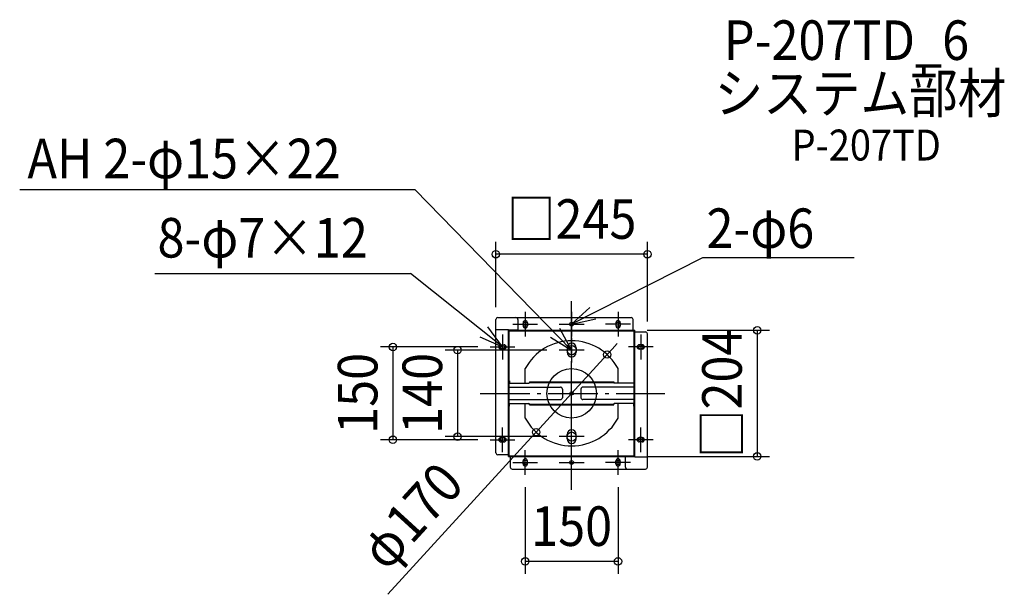
# Model space of a CAD drawing. Extents: x -892 to 699, y -325 to 604.
import ezdxf
from ezdxf.enums import TextEntityAlignment as Align

# ---------------------------------------------------------------- set-up
doc = ezdxf.new("R2010")
doc.units = 0
doc.header["$LTSCALE"] = 20
doc.header["$PDMODE"] = 3
doc.header["$PDSIZE"] = -2
doc.linetypes.add('DASHDOT', pattern=[5.5, 4, -0.6, 0.3, -0.6])
for name, color, linetype in [('ARRANGE', 1, 'CONTINUOUS'), ('BASIS', 6, 'DASHDOT'), ('DETAIL', 5, 'CONTINUOUS'), ('ETC', 61, 'CONTINUOUS'), ('FIX', 11, 'CONTINUOUS'), ('NOTE', 4, 'CONTINUOUS'), ('OUTLINE', 3, 'CONTINUOUS'), ('SIZE', 30, 'CONTINUOUS')]:
    doc.layers.add(name, color=color, linetype=linetype)
doc.styles.get("Standard").update_dxf_attribs({"font": 'SIMPLEX.shx', "width": 0.9, "height": 64, "bigfont": 'BIGFONT.shx'})

msp = doc.modelspace()

# ---------------------------------------------------------------- linework, layer by layer
at = {"layer": 'ARRANGE', "color": 1, "linetype": 'CONTINUOUS'}
msp.add_circle((0, 0), 40, dxfattribs=at)
msp.add_point((0, 0), dxfattribs=at)
at = {"layer": 'BASIS', "color": 6, "linetype": 'DASHDOT'}
for p, q in [((0, -156.108974), (0, 153.112929)), ((0, -144.642765), (0, 149.32074)), ((-147.789232, 0), (150.537529, 0))]:
    msp.add_line(p, q, dxfattribs=at)
at = {"layer": 'DETAIL', "color": 5, "linetype": 'CONTINUOUS'}
for p, q in [((-122.5, -96.25), (-122.5, 119.5)), ((-119.5, 122.5), (96.25, 122.5)), ((-87, 119.5), (-87, 102.75)), ((-78.5, 114.25), (-78.5, 109.25)), ((-71.5, 114.25), (-71.5, 109.25)), ((71.5, 114.25), (71.5, 109.25)), ((78.5, 114.25), (78.5, 109.25)), ((99.25, 102), (99.25, 119.5)), ((-102, 102.75), (-122.5, 102.75)), ((-102, -102), (-102, 102.75)), ((-102, 102.75), (-87, 102.75)), ((-102, 102), (102, 102)), ((-101.25, 101.25), (101.25, 101.25)), ((-101.25, -101.25), (-101.25, 101.25)), ((101.25, -101.25), (101.25, 101.25)), ((102, -102.75), (102, 102)), ((102, 99.25), (119.5, 99.25)), ((122.5, -119.5), (122.5, 96.25)), ((-114.25, 78.5), (-109.25, 78.5)), ((-114.25, 71.5), (-109.25, 71.5)), ((-7.5, 73.5), (-7.5, 66.5)), ((7.5, 73.5), (7.5, 66.5)), ((114.25, 78.5), (109.25, 78.5)), ((114.25, 71.5), (109.25, 71.5)), ((-75, 16.5), (-75, 40)), ((75, 16.5), (75, 40)), ((-101.25, 20.5), (-100.5, 20.5)), ((-101.25, 16.5), (-69, 16.5)), ((-100.5, 20.5), (-100.5, 16.5)), ((-68, 18.5), (68, 18.5)), ((-68, 18.5), (-68, 17.5)), ((-68, 17.5), (68, 17.5)), ((68, 18.5), (68, 17.5)), ((101.25, 16.5), (69, 16.5)), ((101.25, 20.5), (100.5, 20.5)), ((100.5, 20.5), (100.5, 16.5)), ((-101.25, 10), (-18, 10)), ((-15, 7), (-15, -7)), ((15, 7), (15, -7)), ((101.25, 10), (18, 10)), ((-101.25, -10), (-18, -10)), ((101.25, -10), (18, -10)), ((-101.25, -16.5), (-69, -16.5)), ((-101.25, -20.5), (-100.5, -20.5)), ((-100.5, -20.5), (-100.5, -16.5)), ((-75, -40), (-75, -16.5)), ((-68, -17.5), (68, -17.5)), ((-68, -18.5), (-68, -17.5)), ((-68, -18.5), (68, -18.5)), ((68, -18.5), (68, -17.5)), ((101.25, -16.5), (69, -16.5)), ((75, -40), (75, -16.5)), ((100.5, -20.5), (100.5, -16.5)), ((101.25, -20.5), (100.5, -20.5)), ((-114.25, -71.5), (-109.25, -71.5)), ((-114.25, -78.5), (-109.25, -78.5)), ((-7.5, -73.5), (-7.5, -66.5)), ((-7.5, -73.5), (-7.5, -66.5)), ((7.5, -73.5), (7.5, -66.5)), ((7.5, -73.5), (7.5, -66.5)), ((114.25, -71.5), (109.25, -71.5)), ((114.25, -78.5), (109.25, -78.5)), ((-102, -99.25), (-119.5, -99.25)), ((-102, -102), (102, -102)), ((-101.25, -101.25), (101.25, -101.25)), ((-99.25, -102), (-99.25, -119.5)), ((-78.5, -114.25), (-78.5, -109.25)), ((-71.5, -114.25), (-71.5, -109.25)), ((71.5, -114.25), (71.5, -109.25)), ((78.5, -114.25), (78.5, -109.25)), ((87, -119.5), (87, -102.75)), ((102, -102.75), (87, -102.75)), ((102, -102.75), (122.5, -102.75)), ((-96.25, -122.5), (119.5, -122.5))]:
    msp.add_line(p, q, dxfattribs=at)
for centre, radius in [((0, 111.75), 3), ((0, 0), 2.8), ((0, 0), 1.65), ((0, -111.75), 3)]:
    msp.add_circle(centre, radius, dxfattribs=at)
for centre, radius, start, end in [((-119.5, 119.5), 3, 90, 180), ((-90, 119.5), 3, 0, 90), ((-75, 114.25), 3.5, 0, 180), ((75, 114.25), 3.5, 0, 180), ((96.25, 119.5), 3, 0, 90), ((-75, 109.25), 3.5, 180, 0), ((75, 109.25), 3.5, 180, 0), ((119.5, 96.25), 3, 0, 90), ((0, 0), 85, 28.072487, 151.927513), ((0, 73.5), 7.5, 0, 180), ((-114.25, 75), 3.5, 90, 270), ((-109.25, 75), 3.5, 270, 90), ((0, 66.5), 7.5, 180, 0), ((109.25, 75), 3.5, 90, 270), ((114.25, 75), 3.5, 270, 90), ((-69, 17.5), 1, 270, 0), ((69, 17.5), 1, 180, 270), ((-18, 7), 3, 0, 90), ((18, 7), 3, 90, 180), ((-18, -7), 3, 270, 0), ((18, -7), 3, 180, 270), ((-69, -17.5), 1, 0, 90), ((69, -17.5), 1, 90, 180), ((0, 0), 85, 208.072487, 331.927513), ((0, -66.5), 7.5, 0, 180), ((0, -66.5), 7.5, 0, 180), ((-114.25, -75), 3.5, 90, 270), ((-109.25, -75), 3.5, 270, 90), ((0, -73.5), 7.5, 180, 0), ((0, -73.5), 7.5, 180, 0), ((109.25, -75), 3.5, 90, 270), ((114.25, -75), 3.5, 270, 90), ((-119.5, -96.25), 3, 180, 270), ((-75, -109.25), 3.5, 0, 180), ((75, -109.25), 3.5, 0, 180), ((-96.25, -119.5), 3, 180, 270), ((-75, -114.25), 3.5, 180, 0), ((75, -114.25), 3.5, 180, 0), ((90, -119.5), 3, 180, 270), ((119.5, -119.5), 3, 270, 0)]:
    msp.add_arc(centre, radius, start, end, dxfattribs=at)
at = {"layer": 'FIX', "color": 11, "linetype": 'CONTINUOUS'}
for centre, radius in [((-75, 111.75), 3.5), ((0, 111.75), 3), ((75, 111.75), 3.5), ((-111.75, 75), 3.5), ((0, 70), 7.5), ((111.75, 75), 3.5), ((0, -70), 7.5), ((-111.75, -75), 3.5), ((111.75, -75), 3.5), ((-75, -111.75), 3.5), ((0, -111.75), 3), ((75, -111.75), 3.5)]:
    msp.add_circle(centre, radius, dxfattribs=at)
at = {"layer": 'NOTE', "color": 4, "linetype": 'CONTINUOUS'}
for p, q in [((-892.230704, 329.918004), (-253.482056, 329.918004)), ((-253.482056, 329.918004), (0, 70)), ((211.345078, 219.488409), (0, 111.75)), ((456.710109, 219.488409), (211.345078, 219.488409)), ((-673.587122, 193.676665), (-260.521877, 193.676665)), ((-111.75, 75), (-260.521877, 193.676665)), ((-75, 131.75), (-75, 91.75)), ((29.499333, 138.764614), (0, 111.75)), ((0, 131.75), (0, 91.75)), ((75, 131.75), (75, 91.75)), ((-95, 111.75), (-55, 111.75)), ((-20, 111.75), (20, 111.75)), ((0, 111.75), (39.054479, 120.395675)), ((95, 111.75), (55, 111.75)), ((-111.75, 75), (-135.268892, 107.355243)), ((0, 70), (-19.265418, 105.054866)), ((-148.295579, 91.261016), (-111.75, 75)), ((-111.75, 95), (-111.75, 55)), ((-34.211775, 90.725695), (0, 70)), ((0, 90), (0, 50)), ((111.75, 95), (111.75, 55)), ((-131.75, 75), (-91.75, 75)), ((20, 70), (-20, 70)), ((131.75, 75), (91.75, 75)), ((-111.75, -95), (-111.75, -55)), ((0, -90), (0, -50)), ((111.75, -95), (111.75, -55)), ((-131.75, -75), (-91.75, -75)), ((20, -70), (-20, -70)), ((131.75, -75), (91.75, -75)), ((-75, -131.75), (-75, -91.75)), ((0, -131.75), (0, -91.75)), ((75, -131.75), (75, -91.75)), ((-95, -111.75), (-55, -111.75)), ((-20, -111.75), (20, -111.75)), ((95, -111.75), (55, -111.75))]:
    msp.add_line(p, q, dxfattribs=at)
at = {"layer": 'OUTLINE', "color": 3, "linetype": 'CONTINUOUS'}
for p, q in [((-122.5, -96.25), (-122.5, 119.5)), ((-119.5, 122.5), (96.25, 122.5)), ((99.25, 102), (99.25, 119.5)), ((-102, 102.75), (-122.5, 102.75)), ((-102, 102), (-102, 102.75)), ((-102, -102), (-102, 102)), ((-102, 102), (102, 102)), ((-101.25, -101.25), (-101.25, 101.25)), ((-101.25, 101.25), (101.25, 101.25)), ((101.25, -101.25), (101.25, 101.25)), ((102, -102), (102, 102)), ((102, 99.25), (119.5, 99.25)), ((122.5, -119.5), (122.5, 96.25)), ((-75, 16.5), (-75, 40)), ((75, 16.5), (75, 40)), ((-101.25, 20.5), (-100.5, 20.5)), ((-101.25, 16.5), (-69, 16.5)), ((-100.5, 20.5), (-100.5, 16.5)), ((-68, 18.5), (-68, 17.5)), ((-68, 18.5), (68, 18.5)), ((68, 18.5), (68, 17.5)), ((101.25, 16.5), (69, 16.5)), ((100.5, 20.5), (100.5, 16.5)), ((101.25, 20.5), (100.5, 20.5)), ((-101.25, -16.5), (-69, -16.5)), ((-101.25, -20.5), (-100.5, -20.5)), ((-100.5, -20.5), (-100.5, -16.5)), ((-75, -40), (-75, -16.5)), ((-68, -18.5), (-68, -17.5)), ((-68, -18.5), (68, -18.5)), ((68, -18.5), (68, -17.5)), ((101.25, -16.5), (69, -16.5)), ((75, -40), (75, -16.5)), ((100.5, -20.5), (100.5, -16.5)), ((101.25, -20.5), (100.5, -20.5)), ((-102, -99.25), (-119.5, -99.25)), ((-102, -102), (102, -102)), ((-101.25, -101.25), (101.25, -101.25)), ((-99.25, -102), (-99.25, -119.5)), ((102, -102), (102, -102.75)), ((102, -102.75), (122.5, -102.75)), ((-96.25, -122.5), (119.5, -122.5))]:
    msp.add_line(p, q, dxfattribs=at)
for centre, radius, start, end in [((-119.5, 119.5), 3, 90, 180), ((96.25, 119.5), 3, 0, 90), ((119.5, 96.25), 3, 0, 90), ((0, 0), 85, 28.072487, 151.927513), ((-69, 17.5), 1, 270, 0), ((69, 17.5), 1, 180, 270), ((-69, -17.5), 1, 0, 90), ((69, -17.5), 1, 90, 180), ((0, 0), 85, 208.072487, 331.927513), ((-119.5, -96.25), 3, 180, 270), ((-96.25, -119.5), 3, 180, 270), ((119.5, -119.5), 3, 270, 0)]:
    msp.add_arc(centre, radius, start, end, dxfattribs=at)
at = {"layer": 'SIZE', "color": 30, "linetype": 'CONTINUOUS'}
for p, q in [((-122.5, 139.5), (-122.5, 244.959238)), ((122.5, 116.25), (122.5, 244.959238)), ((122.5, 224.959238), (-122.5, 224.959238)), ((122.25, 102), (320.022205, 102)), ((300.022205, 102.25), (300.022205, -102.25)), ((65.466613, 71.575992), (73.565575, 80.430754)), ((-151.75, 75), (-308.926608, 75)), ((-288.926608, 75), (-288.926608, -75)), ((-40, 70), (-204.38508, 70)), ((-184.38508, 70), (-184.38508, -70)), ((57.36765, 62.72123), (65.466612, 71.575992)), ((57.36765, 62.72123), (-57.36765, -62.72123)), ((-57.36765, -62.72123), (-65.466612, -71.575992)), ((-151.75, -75), (-308.926608, -75)), ((-297.342434, -325.090589), (-65.466613, -71.575992)), ((-40, -70), (-204.38508, -70)), ((122.25, -102), (320.022205, -102)), ((-75, -151.75), (-75, -291.803339)), ((75, -151.75), (75, -291.803339)), ((75, -271.803339), (-75, -271.803339))]:
    msp.add_line(p, q, dxfattribs=at)
for centre in [(-122.5, 224.959238), (122.5, 224.959238), (300.022205, 102), (-288.926608, 75), (-184.38508, 70), (57.36765, 62.72123), (-57.36765, -62.72123), (-288.926608, -75), (-184.38508, -70), (300.022205, -102), (-75, -271.803339), (75, -271.803339)]:
    msp.add_circle(centre, 6, dxfattribs=at)

# ---------------------------------------------------------------- texts
at = {"layer": 'ETC', "color": 61, "linetype": 'CONTINUOUS', "width": 0.9}
for s, height, p in [('P-207TD_6', 64, (246.040303, 539.331338)), ('システム部材', 64, (231.148227, 453.582191)), ('P-207TD', 50, (355.541984, 376.669127))]:
    msp.add_text(s, height=height, dxfattribs=at).set_placement(p)
at = {"layer": 'NOTE', "color": 4, "linetype": 'CONTINUOUS', "width": 0.9}
for s, p in [('AH 2-φ15×22', (-879.681412, 347.873148)), ('2-φ6', (217.980483, 235.138363)), ('8-φ7×12', (-669.467964, 219.693324))]:
    msp.add_text(s, height=64, dxfattribs=at).set_placement(p)
at = {"layer": 'SIZE', "color": 30, "linetype": 'CONTINUOUS', "width": 0.9}
for s, p in [('□245', (0, 249.959238)), ('150', (0, -246.803339))]:
    msp.add_text(s, height=64, dxfattribs=at).set_placement(p, align=Align.CENTER)
for s, rotation, p in [('□204', 90, (275.022205, 0)), ('150', 90, (-313.926608, 0)), ('140', 90, (-209.38508, 0)), ('φ170', 47.552551, (-235.050918, -219.944213))]:
    msp.add_text(s, height=64, rotation=rotation, dxfattribs=at).set_placement(p, align=Align.CENTER)

doc.saveas('drawing.dxf')
